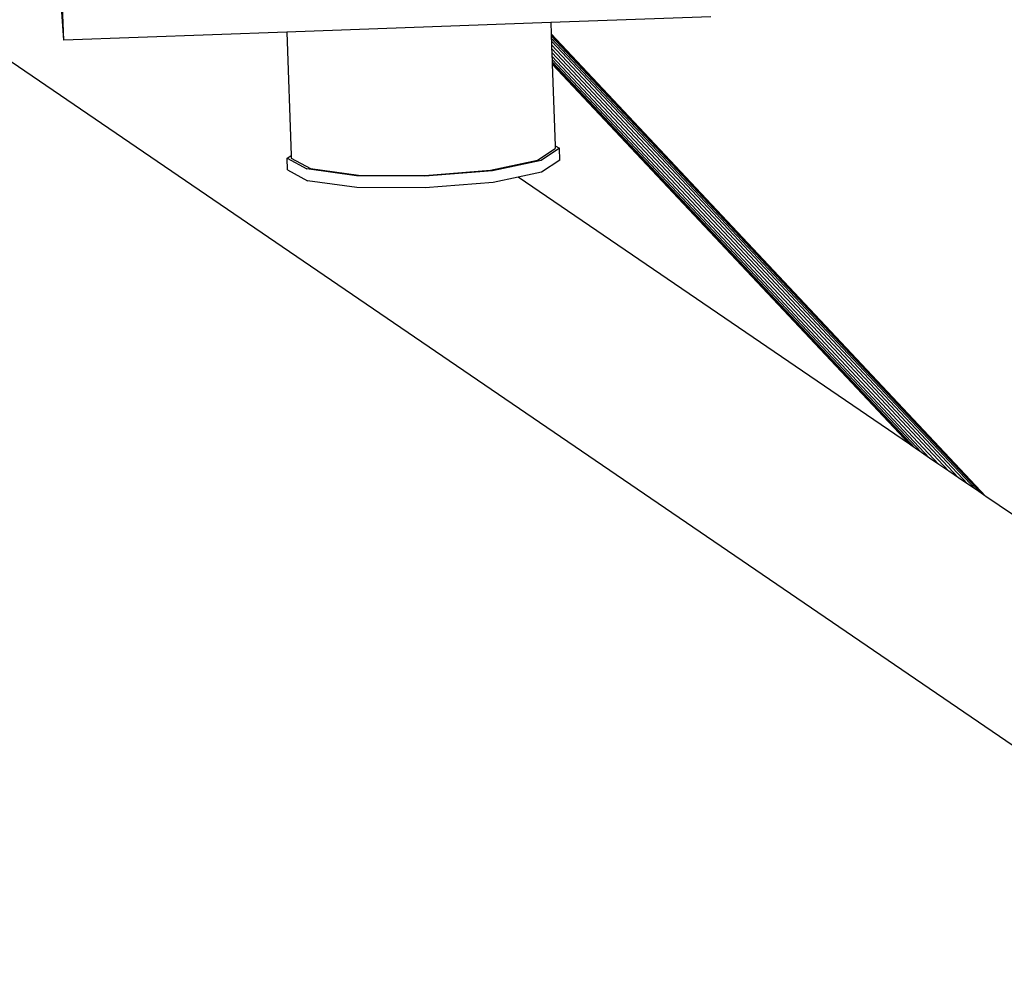
# Model space of a CAD drawing. Units: inches. Extents: x 67 to 893, y -311 to 151.
# Drawn here: x 310 to 318, y -39 to -32 of the extents above; entities that cross this region are included whole.
import ezdxf

# ---------------------------------------------------------------- set-up
doc = ezdxf.new("R2010")
doc.units = ezdxf.units.IN
doc.header["$MEASUREMENT"] = 0
doc.layers.add('Edges', color=7, linetype='Continuous')

# ---------------------------------------------------------------- blocks, each defined once
blk = doc.blocks.new('basketball hoop plan')
at = {"layer": 'Edges'}
for p, q in [((321.5151, -39.6835), (306.7392, -29.6037)), ((310.5147, -31.7052), (310.4804, -30.736)), ((310.5147, -31.7052), (310.4741, -31.0895)), ((314.5406, -31.559), (312.3592, -31.6382)), ((315.8626, -31.511), (314.5406, -31.559)), ((314.5406, -31.559), (314.5439, -31.6526)), ((312.3592, -31.6382), (310.5147, -31.7052)), ((312.3592, -31.6382), (312.3953, -32.6563)), ((314.5439, -31.6526), (318.1367, -35.4726)), ((314.5439, -31.6526), (314.544, -31.6558)), ((314.544, -31.6558), (318.1286, -35.4671)), ((314.544, -31.6558), (314.5444, -31.6674)), ((314.5444, -31.6674), (318.0995, -35.4473)), ((314.5444, -31.6674), (314.5451, -31.6864)), ((314.5451, -31.6864), (318.0514, -35.4145)), ((314.5451, -31.6864), (314.546, -31.7116)), ((314.546, -31.7116), (317.9877, -35.371)), ((314.546, -31.7116), (314.547, -31.7413)), ((314.547, -31.7413), (317.9126, -35.3198)), ((314.547, -31.7413), (314.5482, -31.7735)), ((314.5482, -31.7735), (317.8313, -35.2643)), ((314.5482, -31.7735), (314.5493, -31.806)), ((314.5493, -31.806), (317.7493, -35.2084)), ((314.5493, -31.806), (314.5504, -31.8365)), ((314.5504, -31.8365), (317.6723, -35.1558)), ((314.5504, -31.8365), (314.5513, -31.863)), ((314.5513, -31.863), (317.6053, -35.1102)), ((314.5513, -31.863), (314.5521, -31.8837)), ((317.5531, -35.0745), (314.5521, -31.8837)), ((314.5521, -31.8837), (314.5526, -31.8972)), ((314.5526, -31.8972), (317.5191, -35.0514)), ((314.5526, -31.8972), (314.5527, -31.9025)), ((314.5527, -31.9025), (317.5058, -35.0422)), ((314.5527, -31.9025), (314.5767, -32.5778)), ((314.4307, -32.696), (314.5774, -32.5983)), ((314.6119, -32.5971), (314.4606, -32.6979)), ((314.5767, -32.5778), (314.6119, -32.5971)), ((314.5767, -32.5778), (314.5774, -32.5983)), ((314.6154, -32.694), (314.6119, -32.5971)), ((312.3615, -32.6788), (312.3953, -32.6563)), ((312.3649, -32.7757), (312.3615, -32.6788)), ((312.3615, -32.6788), (312.5253, -32.7681)), ((312.3953, -32.6563), (312.396, -32.6775)), ((312.396, -32.6775), (312.5548, -32.7641)), ((314.0427, -32.7789), (314.4307, -32.696)), ((314.4606, -32.6979), (314.0603, -32.7833)), ((314.6154, -32.694), (314.4641, -32.7948)), ((312.3649, -32.7757), (312.5288, -32.8651)), ((312.935, -32.8242), (312.5253, -32.7681)), ((312.5548, -32.7641), (312.952, -32.8185)), ((313.4989, -32.8222), (314.0427, -32.7789)), ((314.0603, -32.7833), (313.4993, -32.8281)), ((314.4641, -32.7948), (314.2715, -32.8359)), ((312.9385, -32.9211), (312.5288, -32.8651)), ((313.4993, -32.8281), (312.935, -32.8242)), ((312.952, -32.8185), (313.4989, -32.8222)), ((314.0637, -32.8803), (313.5027, -32.925)), ((314.2715, -32.8359), (314.0637, -32.8803)), ((317.5058, -35.0422), (314.2715, -32.8359)), ((313.5027, -32.925), (312.9385, -32.9211)), ((317.5191, -35.0514), (317.5058, -35.0422)), ((317.5531, -35.0745), (317.5191, -35.0514)), ((317.6053, -35.1102), (317.5531, -35.0745)), ((317.6723, -35.1558), (317.6053, -35.1102)), ((317.7493, -35.2084), (317.6723, -35.1558)), ((317.8313, -35.2643), (317.7493, -35.2084)), ((317.9126, -35.3198), (317.8313, -35.2643)), ((317.9877, -35.371), (317.9126, -35.3198)), ((318.0514, -35.4145), (317.9877, -35.371)), ((318.0995, -35.4473), (318.0514, -35.4145)), ((318.1286, -35.4671), (318.0995, -35.4473)), ((318.1367, -35.4726), (318.1286, -35.4671)), ((337.2861, -48.5359), (318.1367, -35.4726))]:
    blk.add_line(p, q, dxfattribs=at)

msp = doc.modelspace()

# ---------------------------------------------------------------- block references
msp.add_blockref('basketball hoop plan', (0, 0))

doc.saveas('drawing.dxf')
